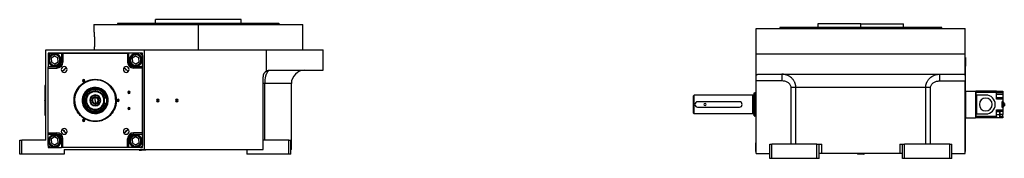
# Model space of a CAD drawing. Units: millimetres. Extents: x 495 to 3965, y 540 to 2610.
# Drawn here: x 2505 to 3965, y 1613 to 1819 of the extents above; entities that cross this region are included whole.
import ezdxf

# ---------------------------------------------------------------- set-up
doc = ezdxf.new("R2010")
doc.units = ezdxf.units.MM

msp = doc.modelspace()

# ---------------------------------------------------------------- linework, layer by layer
at = {"color": 7, "linetype": 'Continuous', "lineweight": 25}
for p, q in [((2615, 1812), (2615, 1802.5)), ((2615, 1812), (2770, 1812)), ((2650.4, 1814), (2650, 1812.5)), ((2650, 1812), (2650, 1812.5)), ((2706.5, 1814), (2706.5, 1819)), ((2833.5, 1819), (2706.5, 1819)), ((2770, 1774), (2770, 1812)), ((2770, 1812), (2925, 1812)), ((2833.5, 1814), (2833.5, 1819)), ((2889.6, 1814), (2890, 1812.5)), ((2890, 1812), (2890, 1812.5)), ((2925, 1774), (2925, 1812)), ((3689.1, 1813), (3689.1, 1808)), ((3752.6, 1813), (3689.1, 1813)), ((3752.6, 1808), (3752.6, 1813)), ((3752.6, 1813), (3816.1, 1813)), ((3816.1, 1808), (3816.1, 1813)), ((3597.6, 1768), (3597.6, 1806)), ((3597.6, 1806), (3907.6, 1806)), ((3633, 1808), (3632.5, 1806.5)), ((3632.6, 1806.5), (3632.6, 1806)), ((3752.6, 1808), (3752.6, 1806.5)), ((3872.6, 1806.5), (3872.1, 1808)), ((3872.6, 1806), (3872.6, 1806.5)), ((3907.6, 1768), (3907.6, 1806)), ((2544, 1640), (2544, 1774)), ((2544, 1774), (2690, 1774)), ((2687, 1769), (2547, 1769)), ((2547, 1769), (2547, 1766)), ((2550, 1769), (2547, 1766)), ((2550, 1769), (2567, 1769)), ((2567, 1769), (2567, 1756)), ((2567, 1769), (2569, 1769)), ((2569, 1769), (2569, 1756)), ((2569, 1769), (2665, 1769)), ((2665, 1769), (2665, 1756)), ((2665, 1769), (2667, 1769)), ((2667, 1756), (2667, 1769)), ((2684, 1769), (2667, 1769)), ((2687, 1766), (2684, 1769)), ((2687, 1629), (2687, 1769)), ((2690, 1626), (2690, 1774)), ((2690, 1774), (2871, 1774)), ((2871, 1742.7), (2871, 1774)), ((2871, 1774), (2955, 1774)), ((2955, 1744), (2955, 1774)), ((3597.6, 1736.7), (3597.6, 1768)), ((3597.6, 1768), (3907.6, 1768)), ((3907.6, 1736.7), (3907.6, 1768)), ((2547, 1766), (2547, 1749)), ((2550.4, 1754.8), (2549.4, 1754.2)), ((2556.6, 1764.9), (2551.7, 1761.7)), ((2551.7, 1761.7), (2552.1, 1755.9)), ((2552.1, 1755.9), (2557.2, 1753.3)), ((2561.7, 1762.3), (2556.6, 1764.9)), ((2557.2, 1753.3), (2562, 1756.5)), ((2562, 1756.5), (2561.7, 1762.3)), ((2563.4, 1763.4), (2564.4, 1764)), ((2567, 1756), (2569, 1756)), ((2667, 1756), (2665, 1756)), ((2670.6, 1754.8), (2669.6, 1754.2)), ((2676.8, 1764.9), (2672, 1761.7)), ((2672, 1761.7), (2672.3, 1755.9)), ((2672.3, 1755.9), (2677.4, 1753.3)), ((2681.9, 1762.3), (2676.8, 1764.9)), ((2677.4, 1753.3), (2682.3, 1756.5)), ((2682.3, 1756.5), (2681.9, 1762.3)), ((2683.6, 1763.4), (2684.6, 1764)), ((2687, 1766), (2687, 1749)), ((3597.1, 1763), (3597.6, 1763)), ((3597.1, 1763), (3597.1, 1750)), ((3908.1, 1763), (3907.6, 1763)), ((3908.1, 1763), (3908.1, 1750)), ((2560, 1749), (2547, 1749)), ((2547, 1747), (2547, 1749)), ((2547, 1651), (2547, 1747)), ((2547, 1747), (2560, 1747)), ((2560, 1749), (2560, 1747)), ((2568.1, 1741.9), (2570.4, 1744.3)), ((2571.7, 1745.6), (2574.1, 1747.9)), ((2659.9, 1747.9), (2662.3, 1745.6)), ((2663.6, 1744.3), (2665.9, 1741.9)), ((2674, 1749), (2674, 1747)), ((2687, 1749), (2674, 1749)), ((2687, 1747), (2674, 1747)), ((2687, 1749), (2687, 1747)), ((2687, 1747), (2687, 1651)), ((2876, 1744), (2955, 1744)), ((3597.1, 1750), (3597.1, 1741)), ((3597.1, 1741), (3597.1, 1645)), ((3597.1, 1741), (3597.6, 1741)), ((3600.9, 1738), (3904.2, 1738)), ((3908.1, 1741), (3907.6, 1741)), ((3908.1, 1741), (3908.1, 1750)), ((3908.1, 1713), (3908.1, 1741)), ((2600, 1728.4), (2598.3, 1728.4)), ((2600, 1728.4), (2601.6, 1728.4)), ((2617, 1730.4), (2617, 1730)), ((2866, 1626), (2866, 1734)), ((2868.8, 1640), (2868.8, 1724)), ((2908, 1626), (2908, 1724)), ((3597.6, 1728), (3597.6, 1736.7)), ((3635.4, 1728), (3597.6, 1728)), ((3597.6, 1620), (3597.6, 1728)), ((3869.7, 1728), (3907.6, 1728)), ((3907.6, 1736.7), (3907.6, 1728)), ((3907.6, 1620), (3907.6, 1728)), ((2543, 1722), (2543, 1719)), ((2543, 1722), (2544, 1722)), ((2543, 1719), (2543, 1721)), ((2543, 1721), (2543, 1721)), ((2543, 1719), (2544, 1719)), ((2543, 1679), (2543, 1719)), ((2543, 1719), (2543, 1719)), ((2543, 1719), (2543, 1679)), ((2617, 1716.1), (2617, 1716.5)), ((2617, 1712), (2617, 1713)), ((2667, 1711), (2665.3, 1711)), ((2667, 1711), (2668.6, 1711)), ((3594.6, 1710.1), (3595.6, 1710.5)), ((3597.1, 1710.5), (3595.6, 1710.5)), ((3649.3, 1634), (3649.3, 1718)), ((3848.9, 1718), (3656.2, 1718)), ((3656.2, 1634), (3656.2, 1718)), ((3848.9, 1634), (3848.9, 1718)), ((3855.8, 1634), (3855.8, 1718)), ((3907.6, 1713), (3907.9, 1713)), ((3907.9, 1713), (3907.9, 1673)), ((3907.9, 1713), (3922.9, 1713)), ((3922.9, 1713), (3922.9, 1673)), ((3923, 1710.5), (3922.9, 1710.5)), ((3923, 1711), (3923, 1713)), ((3954, 1713), (3923, 1713)), ((3923, 1711), (3923, 1703)), ((3954, 1711), (3923, 1711)), ((3954, 1713), (3954, 1711)), ((3954, 1713), (3963.5, 1713)), ((3954, 1701), (3954, 1711)), ((3954, 1711), (3963.5, 1711)), ((3963.5, 1713), (3963.5, 1711)), ((3963.5, 1711), (3963.5, 1708)), ((2543, 1700.6), (2542.8, 1700.6)), ((2542.8, 1700.6), (2542.8, 1698.9)), ((2543, 1698.9), (2542.8, 1698.9)), ((2542.8, 1697.4), (2542.8, 1698.9)), ((2542.8, 1697.4), (2543, 1697.4)), ((2586.5, 1700.9), (2586.1, 1700.9)), ((2597.5, 1700.2), (2598, 1700.2)), ((2598, 1700.2), (2598.7, 1700.1)), ((2617, 1706.4), (2617, 1707.1)), ((2617, 1704.2), (2617, 1706.4)), ((2617, 1699), (2617, 1703.2)), ((2617, 1699), (2617, 1694.7)), ((2630.3, 1703), (2634, 1703)), ((2630.3, 1695), (2634, 1695)), ((2634, 1703), (2634, 1695)), ((2636, 1697.8), (2635.3, 1697.9)), ((2636.5, 1697.8), (2636, 1697.8)), ((2647.5, 1697.1), (2647.9, 1697.1)), ((2651, 1699), (2649.3, 1699)), ((2651, 1699), (2652.6, 1699)), ((2710, 1699), (2710, 1701.1)), ((2710, 1699), (2710, 1696.9)), ((2738, 1699), (2738, 1701.1)), ((2738, 1699), (2738, 1696.9)), ((3504.6, 1706), (3505.6, 1707)), ((3592.6, 1707), (3505.6, 1707)), ((3572.6, 1697), (3510.6, 1697)), ((3592.6, 1679), (3592.6, 1707)), ((3922.9, 1705.5), (3923, 1705.5)), ((3924, 1701), (3922.9, 1701)), ((3923, 1703), (3924, 1703)), ((3938, 1707), (3924, 1707)), ((3924, 1707), (3924, 1679)), ((3963.5, 1708), (3954, 1708)), ((3963.5, 1703), (3954, 1703)), ((3963.5, 1701), (3954, 1701)), ((3962.5, 1688.5), (3962.5, 1697.5)), ((3963.5, 1697.5), (3962.5, 1697.5)), ((3963.7, 1696.5), (3962.5, 1696.5)), ((3963.5, 1708), (3963.5, 1703)), ((3963.5, 1703), (3963.5, 1701)), ((3963.5, 1701), (3963.5, 1697.5)), ((3963.5, 1696.5), (3963.5, 1697.5)), ((3965.5, 1694.7), (3965.5, 1693)), ((2617, 1693.7), (2617, 1691.5)), ((2617, 1691.5), (2617, 1690.8)), ((2617, 1686), (2617, 1685)), ((2617, 1681.9), (2617, 1681.5)), ((2667, 1687), (2665.3, 1687)), ((2667, 1687), (2668.6, 1687)), ((3504.6, 1680), (3505.6, 1679)), ((3510.6, 1689), (3572.6, 1689)), ((3922.9, 1685), (3924, 1685)), ((3923, 1680.5), (3922.9, 1680.5)), ((3923, 1683), (3923, 1675)), ((3923, 1683), (3924, 1683)), ((3954, 1685), (3963.5, 1685)), ((3954, 1675), (3954, 1685)), ((3954, 1683), (3963.5, 1683)), ((3958.5, 1682.2), (3954, 1682.2)), ((3959, 1681.7), (3958.5, 1682.3)), ((3962.5, 1693), (3963.7, 1693)), ((3962.5, 1689.5), (3963.7, 1689.5)), ((3963.5, 1688.5), (3962.5, 1688.5)), ((3963.5, 1688.5), (3963.5, 1689.5)), ((3963.5, 1688.5), (3963.5, 1685)), ((3963.5, 1685), (3963.5, 1683)), ((3963.5, 1683), (3963.5, 1678)), ((3965.5, 1693), (3965.5, 1691.2)), ((2543, 1679), (2544, 1679)), ((2543, 1679), (2543, 1676)), ((2543, 1677), (2543, 1679)), ((2543, 1679), (2543, 1679)), ((2543, 1677), (2543, 1677)), ((2543, 1676), (2544, 1676)), ((2600, 1669.6), (2598.3, 1669.6)), ((2600, 1669.6), (2601.6, 1669.6)), ((2617, 1667.6), (2617, 1668)), ((3592.6, 1679), (3505.6, 1679)), ((3594.6, 1675.9), (3595.6, 1675.5)), ((3597.1, 1675.5), (3595.6, 1675.5)), ((3907.6, 1673), (3907.9, 1673)), ((3907.9, 1673), (3922.9, 1673)), ((3908.1, 1645), (3908.1, 1673)), ((3922.9, 1675.5), (3923, 1675.5)), ((3954, 1675), (3923, 1675)), ((3923, 1673), (3923, 1675)), ((3954, 1673), (3923, 1673)), ((3924, 1679), (3938, 1679)), ((3954, 1678), (3958.5, 1678)), ((3954, 1675), (3954, 1673)), ((3954, 1673.7), (3958.5, 1673.7)), ((3963.5, 1673), (3954, 1673)), ((3959, 1678), (3958.5, 1678)), ((3958.5, 1673.7), (3959, 1674.3)), ((3963.5, 1675), (3963.5, 1678)), ((3963.5, 1675), (3963.5, 1673)), ((2547, 1651), (2560, 1651)), ((2547, 1649), (2547, 1651)), ((2560, 1649), (2560, 1651)), ((2570.4, 1653.7), (2568.1, 1656.1)), ((2574.1, 1650.1), (2571.7, 1652.4)), ((2662.3, 1652.4), (2659.9, 1650.1)), ((2665.9, 1656.1), (2663.6, 1653.7)), ((2687, 1651), (2674, 1651)), ((2674, 1649), (2674, 1651)), ((2687, 1651), (2687, 1649)), ((2505, 1619), (2505, 1640)), ((2505, 1640), (2508, 1640)), ((2544, 1640), (2508, 1640)), ((2508, 1619), (2508, 1640)), ((2547, 1649), (2560, 1649)), ((2547, 1632), (2547, 1649)), ((2556.6, 1644.7), (2551.7, 1641.5)), ((2551.7, 1641.5), (2552.1, 1635.7)), ((2552.1, 1635.7), (2557.2, 1633.1)), ((2561.7, 1642), (2556.6, 1644.7)), ((2557.2, 1633.1), (2562, 1636.3)), ((2562, 1636.3), (2561.7, 1642)), ((2563.4, 1643.2), (2564.4, 1643.8)), ((2567, 1642), (2569, 1642)), ((2567, 1642), (2567, 1629)), ((2569, 1629), (2569, 1642)), ((2665, 1629), (2665, 1642)), ((2667, 1642), (2665, 1642)), ((2667, 1629), (2667, 1642)), ((2676.8, 1644.7), (2672, 1641.5)), ((2672, 1641.5), (2672.3, 1635.7)), ((2672.3, 1635.7), (2677.4, 1633.1)), ((2674, 1649), (2687, 1649)), ((2681.9, 1642), (2676.8, 1644.7)), ((2677.4, 1633.1), (2682.3, 1636.3)), ((2682.3, 1636.3), (2681.9, 1642)), ((2683.6, 1643.2), (2684.6, 1643.8)), ((2687, 1649), (2687, 1632)), ((2904, 1640), (2866, 1640)), ((2904, 1640), (2907, 1640)), ((2904, 1619), (2904, 1640)), ((2907, 1619), (2907, 1640)), ((3597.1, 1645), (3597.6, 1645)), ((3597.1, 1645), (3597.1, 1636)), ((3597.1, 1623), (3597.1, 1636)), ((3908.1, 1645), (3907.6, 1645)), ((3908.1, 1636), (3908.1, 1645)), ((3908.1, 1623), (3908.1, 1636)), ((2547, 1632), (2547, 1629)), ((2547, 1632), (2550, 1629)), ((2547, 1629), (2550, 1629)), ((2550.4, 1634.6), (2549.4, 1634)), ((2550, 1629), (2567, 1629)), ((2569, 1629), (2567, 1629)), ((2665, 1629), (2569, 1629)), ((2571, 1626), (2571, 1619)), ((2571, 1626), (2690, 1626)), ((2572, 1625.5), (2571, 1625.5)), ((2572, 1625.2), (2571, 1625.2)), ((2572, 1625.5), (2571.5, 1626)), ((2572, 1625.2), (2572, 1625.5)), ((2667, 1629), (2665, 1629)), ((2684, 1629), (2667, 1629)), ((2670.6, 1634.6), (2669.6, 1634)), ((2682.5, 1626), (2682, 1625.5)), ((2682, 1625.5), (2682, 1625.2)), ((2682, 1625.5), (2685.7, 1625.5)), ((2682, 1625.2), (2685.7, 1625.2)), ((2684, 1629), (2687, 1632)), ((2684, 1629), (2687, 1629)), ((2685.7, 1625.5), (2685.7, 1625.2)), ((2692, 1625.5), (2685.7, 1625.5)), ((2692, 1625.2), (2685.7, 1625.2)), ((2690, 1626), (2866, 1626)), ((2692, 1625.5), (2691.5, 1626)), ((2692, 1625.2), (2692, 1625.5)), ((2842, 1626), (2842, 1619)), ((2908, 1626), (2907, 1626)), ((3597.1, 1623), (3597.6, 1623)), ((3617.6, 1613), (3617.6, 1634)), ((3617.6, 1634), (3620.6, 1634)), ((3620.6, 1613), (3620.6, 1634)), ((3687.6, 1634), (3620.6, 1634)), ((3687.6, 1613), (3687.6, 1634)), ((3687.6, 1634), (3690.6, 1634)), ((3690.6, 1613), (3690.6, 1634)), ((3690.6, 1634), (3694.8, 1634)), ((3694.8, 1620), (3694.8, 1634)), ((3810.3, 1634), (3810.3, 1620)), ((3810.3, 1634), (3814.6, 1634)), ((3814.6, 1613), (3814.6, 1634)), ((3814.6, 1634), (3817.6, 1634)), ((3817.6, 1613), (3817.6, 1634)), ((3884.6, 1634), (3817.6, 1634)), ((3884.6, 1613), (3884.6, 1634)), ((3884.6, 1634), (3887.6, 1634)), ((3887.6, 1613), (3887.6, 1634)), ((3908.1, 1623), (3907.6, 1623)), ((2508, 1619), (2505, 1619)), ((2571, 1619), (2508, 1619)), ((2904, 1619), (2842, 1619)), ((2907, 1619), (2904, 1619)), ((3597.6, 1620), (3617.6, 1620)), ((3620.6, 1613), (3617.6, 1613)), ((3687.6, 1613), (3620.6, 1613)), ((3690.6, 1613), (3687.6, 1613)), ((3694.8, 1620), (3690.6, 1620)), ((3810.3, 1620), (3694.8, 1620)), ((3748.1, 1620), (3747.6, 1619.5)), ((3747.6, 1619.5), (3747.6, 1619.2)), ((3757.3, 1619.5), (3747.6, 1619.5)), ((3757.3, 1619.2), (3747.6, 1619.2)), ((3757.6, 1619.5), (3757.1, 1620)), ((3757.3, 1619.5), (3757.3, 1619.2)), ((3757.3, 1619.5), (3757.6, 1619.5)), ((3757.3, 1619.2), (3757.6, 1619.2)), ((3757.6, 1619.2), (3757.6, 1619.5)), ((3814.6, 1620), (3810.3, 1620)), ((3817.6, 1613), (3814.6, 1613)), ((3884.6, 1613), (3817.6, 1613)), ((3887.6, 1613), (3884.6, 1613)), ((3887.6, 1620), (3907.6, 1620))]:
    msp.add_line(p, q, dxfattribs=at)
at = {"color": 8, "linetype": 'Continuous', "lineweight": 25}
for p, q in [((3752.6, 1806), (3752.6, 1806.5)), ((3597.1, 1750), (3597.6, 1750)), ((3908.1, 1750), (3907.6, 1750)), ((2908, 1724), (2868.8, 1724)), ((3922.9, 1708), (3923, 1708)), ((3963.7, 1696.5), (3963.7, 1693)), ((3963.7, 1693), (3963.7, 1689.5)), ((3922.9, 1678), (3923, 1678)), ((3963.5, 1678), (3959, 1678)), ((3963.5, 1675), (3959, 1675)), ((3597.1, 1636), (3597.6, 1636)), ((3908.1, 1636), (3907.6, 1636)), ((2685.9, 1626), (2685.7, 1625.5)), ((3756.9, 1620), (3757.3, 1619.5))]:
    msp.add_line(p, q, dxfattribs=at)
at = {"color": 7, "linetype": 'Continuous', "lineweight": 25, "flags": 128}
for points in [[(2617, 1715), (2617, 1714.6), (2617, 1714.2), (2617, 1713.9), (2617, 1713.6), (2617, 1713.3), (2617, 1713.1), (2617, 1713), (2617, 1713)], [(2617, 1683), (2617, 1683.4), (2617, 1683.8), (2617, 1684.1), (2617, 1684.4), (2617, 1684.7), (2617, 1684.8), (2617, 1685), (2617, 1685)], [(3965.5, 1693), (3965.4, 1693), (3965.3, 1693), (3965.2, 1693), (3964.9, 1693), (3964.7, 1693), (3964.4, 1693), (3964, 1693), (3963.7, 1693)]]:
    msp.add_lwpolyline(points, dxfattribs=at)
at = {"color": 7, "linetype": 'Continuous', "lineweight": 25}
for centre, radius, start, end in [((2556.9, 1759.1), 9.5, 0, 180), ((2556.9, 1759.1), 9, 33.1576, 213.1576), ((2677.1, 1759.1), 9.5, 90, 270), ((2677.1, 1759.1), 9, 33.1576, 213.1576), ((2677.1, 1759.1), 9.5, 270, 90), ((2556.9, 1759.1), 9.5, 180, 0), ((2556.9, 1759.1), 7.8, 33.1576, 213.1576), ((2556.9, 1759.1), 9, 213.1576, 33.1576), ((2556.9, 1759.1), 7.8, 213.1576, 33.1576), ((2560, 1756), 9, 270, 0), ((2674, 1756), 9, 180, 270), ((2677.1, 1759.1), 7.8, 33.1576, 213.1576), ((2677.1, 1759.1), 9, 213.1576, 33.1576), ((2677.1, 1759.1), 7.8, 213.1576, 33.1576), ((2571, 1745), 4.25, 0, 180), ((2571, 1745), 4.25, 180, 0), ((2617, 1699), 65.2, 131.2718, 138.7425), ((2571, 1745), 0.921, 225.4058, 44.5943), ((2663, 1745), 4.25, 0, 180), ((2663, 1745), 4.25, 180, 0), ((2617, 1699), 65.3, 41.2669, 48.744), ((2663, 1745), 0.921, 135.4058, 314.5943), ((2876, 1734), 10, 120.0328, 180), ((2928, 1724), 20, 90, 180), ((2617, 1699), 30.6, 356.4795, 176.4795), ((2600, 1728.4), 1.65, 0, 180), ((2600, 1728.4), 1.65, 180, 0), ((2617, 1699), 19.5, 356.4795, 176.4795), ((2617, 1699), 19.1, 356.4795, 176.4795), ((2617, 1699), 18.3, 356.4795, 176.4795), ((2667, 1711), 1.65, 0, 180), ((2667, 1711), 1.65, 180, 0), ((3592.6, 1709), 2, 270, 360), ((2543.8, 1699), 1.9, 122.6369, 180), ((2543.8, 1699), 1.9, 180, 237.3631), ((2542.6, 1704.6), 5.62, 262.54, 271.4853), ((2617, 1699), 30.6, 176.4795, 356.4795), ((2617, 1699), 19.5, 176.4795, 356.4795), ((2617, 1699), 19.1, 176.4795, 356.4795), ((2617, 1699), 18.3, 176.4795, 356.4795), ((2617, 1699), 8.15, 90, 270), ((2617, 1699), 7.45, 90, 270), ((2617, 1699), 5.25, 90, 270), ((2617, 1699), 4.25, 90, 270), ((2617, 1699), 8.15, 270, 90), ((2617, 1699), 7.45, 270, 90), ((2617, 1699), 5.25, 270, 90), ((2617, 1699), 4.25, 270, 90), ((2651, 1699), 1.65, 0, 180), ((2651, 1699), 1.65, 180, 0), ((2710, 1699), 2.1, 90, 270), ((2710, 1699), 2.1, 270, 90), ((2738, 1699), 2.1, 90, 270), ((2738, 1699), 2.1, 270, 90), ((3510.6, 1693), 4, 90, 270), ((3521.6, 1693), 1.6, 0, 180), ((3572.6, 1693), 4, 270, 90), ((3938, 1693), 9.5, 90, 270), ((3938, 1693), 14, 270, 90), ((3938, 1693), 9.5, 270, 90), ((3963.7, 1694.7), 1.75, 360, 90), ((2667, 1687), 1.65, 0, 180), ((2667, 1687), 1.65, 180, 0), ((3521.6, 1693), 1.6, 180, 0), ((3963.7, 1691.2), 1.75, 270, 0), ((2600, 1669.6), 1.65, 0, 180), ((2600, 1669.6), 1.65, 180, 0), ((3592.6, 1677), 2, 0, 90), ((2560, 1642), 9, 0, 90), ((2571, 1653), 4.25, 0, 180), ((2571, 1653), 4.25, 180, 0), ((2617, 1699), 65.3, 221.2666, 228.7439), ((2571, 1653), 0.921, 315.4058, 134.5943), ((2663, 1653), 4.25, 0, 180), ((2663, 1653), 4.25, 180, 0), ((2617, 1699), 65.3, 311.2617, 318.7324), ((2663, 1653), 0.921, 45.4058, 224.5943), ((2674, 1642), 9, 90, 180), ((2556.9, 1638.9), 9.5, 90, 270), ((2556.9, 1638.9), 9, 33.1576, 213.1576), ((2556.9, 1638.9), 7.8, 33.1576, 213.1576), ((2556.9, 1638.9), 9, 213.1576, 33.1576), ((2556.9, 1638.9), 7.8, 213.1576, 33.1576), ((2556.9, 1638.9), 9.5, 270, 90), ((2677.1, 1638.9), 9.5, 0, 180), ((2677.1, 1638.9), 9.5, 180, 0), ((2677.1, 1638.9), 9, 33.1576, 213.1576), ((2677.1, 1638.9), 7.8, 33.1576, 213.1576), ((2677.1, 1638.9), 9, 213.1576, 33.1576), ((2677.1, 1638.9), 7.8, 213.1576, 33.1576)]:
    msp.add_arc(centre, radius, start, end, dxfattribs=at)
for centre, major_axis, ratio, start_param, end_param in [((2560, 1756), (-4.97, 4.93), 0.999953, 2.351907, 3.922637), ((2674, 1756), (-4.93, -4.97), 0.999953, 5.4935, 7.06423), ((2617, 1699), (-15.9, 2.1), 0.999994, 4.84462, 7.9862), ((2560, 1642), (-4.93, -4.97), 0.999953, 2.351907, 3.922637), ((2674, 1642), (-4.97, 4.93), 0.999953, 5.4935, 7.06423)]:
    msp.add_ellipse(centre, major_axis=major_axis, ratio=ratio, start_param=start_param, end_param=end_param, dxfattribs=at)
at = {"color": 8, "linetype": 'Continuous', "lineweight": 25}
for start_param, end_param in [(3.526499, 4.844607), (1.703028, 3.021139)]:
    msp.add_ellipse((2617, 1699), major_axis=(-15.9, 2.1), ratio=0.999994, start_param=start_param, end_param=end_param, dxfattribs=at)
at = {"color": 7, "linetype": 'Continuous', "lineweight": 25}
for points in [[(2650, 1812.5), (2650.1, 1812.5), (2650.3, 1812.5), (2652.1, 1812.5), (2655, 1812.5), (2659, 1812.5), (2664, 1812.5), (2670.1, 1812.5), (2677.1, 1812.5), (2685, 1812.5), (2693.8, 1812.5), (2703.2, 1812.5), (2713.3, 1812.5), (2724, 1812.5), (2735.1, 1812.5), (2746.6, 1812.5), (2758.2, 1812.5), (2770, 1812.5), (2781.8, 1812.5), (2793.4, 1812.5), (2804.9, 1812.5), (2816, 1812.5), (2826.7, 1812.5), (2836.8, 1812.5), (2846.2, 1812.5), (2855, 1812.5), (2862.9, 1812.5), (2869.9, 1812.5), (2876, 1812.5), (2881, 1812.5), (2885, 1812.5), (2887.9, 1812.5), (2889.7, 1812.5), (2889.9, 1812.5), (2890, 1812.5)], [(2650.4, 1814), (2650.5, 1814), (2650.7, 1814), (2652.5, 1814), (2655.4, 1814), (2659.3, 1814), (2664.4, 1814), (2670.4, 1814), (2677.4, 1814), (2685.3, 1814), (2694, 1814), (2703.4, 1814), (2713.5, 1814), (2724.2, 1814), (2735.2, 1814), (2746.6, 1814), (2758.3, 1814), (2770, 1814), (2781.7, 1814), (2793.4, 1814), (2804.8, 1814), (2815.8, 1814), (2826.5, 1814), (2836.6, 1814), (2846, 1814), (2854.7, 1814), (2862.6, 1814), (2869.6, 1814), (2875.6, 1814), (2880.7, 1814), (2884.6, 1814), (2887.5, 1814), (2889.3, 1814), (2889.5, 1814), (2889.6, 1814)], [(3632.6, 1806.5), (3632.7, 1806.5), (3632.9, 1806.5), (3634.7, 1806.5), (3637.5, 1806.5), (3641.5, 1806.5), (3646.6, 1806.5), (3652.6, 1806.5), (3659.6, 1806.5), (3667.6, 1806.5), (3676.3, 1806.5), (3685.8, 1806.5), (3695.9, 1806.5), (3706.6, 1806.5), (3717.7, 1806.5), (3729.1, 1806.5), (3740.8, 1806.5), (3748.6, 1806.5), (3752.6, 1806.5)], [(3752.6, 1808), (3756.5, 1808), (3764.3, 1808), (3775.9, 1808), (3787.3, 1808), (3798.4, 1808), (3809, 1808), (3819.1, 1808), (3828.5, 1808), (3837.3, 1808), (3845.2, 1808), (3852.2, 1808), (3858.2, 1808), (3863.2, 1808), (3867.2, 1808), (3870, 1808), (3871.8, 1808), (3872, 1808), (3872.2, 1808)], [(3752.6, 1806.5), (3756.5, 1806.5), (3764.3, 1806.5), (3776, 1806.5), (3787.4, 1806.5), (3798.5, 1806.5), (3809.2, 1806.5), (3819.3, 1806.5), (3828.8, 1806.5), (3837.5, 1806.5), (3845.5, 1806.5), (3852.5, 1806.5), (3858.6, 1806.5), (3863.6, 1806.5), (3867.6, 1806.5), (3870.4, 1806.5), (3872.2, 1806.5), (3872.4, 1806.5), (3872.6, 1806.5)], [(2617, 1667.6), (2614.9, 1667.7), (2610.8, 1668), (2604.9, 1669.8), (2599.5, 1672.7), (2594.7, 1676.7), (2590.8, 1681.5), (2587.8, 1686.9), (2586, 1692.8), (2585.4, 1699), (2586, 1705.2), (2587.8, 1711.1), (2590.8, 1716.5), (2594.7, 1721.3), (2599.5, 1725.2), (2604.9, 1728.1), (2610.8, 1730), (2614.9, 1730.2), (2617, 1730.4)], [(2617, 1668), (2615, 1668.1), (2610.9, 1668.3), (2605.1, 1670.2), (2599.7, 1673), (2594.9, 1676.9), (2591.1, 1681.7), (2588.2, 1687.1), (2586.4, 1692.9), (2585.8, 1699), (2586.4, 1705.1), (2588.2, 1710.9), (2591.1, 1716.3), (2594.9, 1721.1), (2599.7, 1724.9), (2605.1, 1727.8), (2610.9, 1729.6), (2615, 1729.9), (2617, 1730)], [(2617, 1730.4), (2619.1, 1730.2), (2623.2, 1730), (2629.1, 1728.1), (2634.5, 1725.2), (2639.3, 1721.3), (2643.2, 1716.5), (2646.2, 1711.1), (2648, 1705.2), (2648.6, 1699), (2648, 1692.8), (2646.2, 1686.9), (2643.2, 1681.5), (2639.3, 1676.7), (2634.5, 1672.7), (2629.1, 1669.8), (2623.2, 1668), (2619.1, 1667.7), (2617, 1667.6)], [(2617, 1730), (2619, 1729.9), (2623.1, 1729.6), (2628.9, 1727.8), (2634.3, 1724.9), (2639.1, 1721.1), (2642.9, 1716.3), (2645.8, 1710.9), (2647.6, 1705.1), (2648.2, 1699), (2647.6, 1692.9), (2645.8, 1687.1), (2642.9, 1681.7), (2639.1, 1676.9), (2634.3, 1673), (2628.9, 1670.2), (2623.1, 1668.3), (2619, 1668.1), (2617, 1668)], [(2617, 1716.5), (2615.9, 1716.4), (2613.6, 1716.3), (2610.3, 1715.3), (2607.2, 1713.6), (2604.5, 1711.4), (2602.4, 1708.8), (2600.7, 1705.7), (2599.7, 1702.4), (2599.4, 1699), (2599.7, 1695.6), (2600.7, 1692.3), (2602.4, 1689.2), (2604.5, 1686.5), (2607.2, 1684.3), (2610.3, 1682.7), (2613.6, 1681.7), (2615.9, 1681.6), (2617, 1681.5)], [(2617, 1716.1), (2615.9, 1716.1), (2613.6, 1715.9), (2610.4, 1714.9), (2607.4, 1713.3), (2604.8, 1711.2), (2602.7, 1708.6), (2601.1, 1705.6), (2600.1, 1702.4), (2599.8, 1699), (2600.1, 1695.6), (2601.1, 1692.4), (2602.7, 1689.4), (2604.8, 1686.8), (2607.4, 1684.7), (2610.4, 1683.1), (2613.6, 1682.1), (2615.9, 1681.9), (2617, 1681.9)], [(2617, 1713), (2616.1, 1712.9), (2614.3, 1712.8), (2611.6, 1712), (2609.2, 1710.7), (2607, 1709), (2605.3, 1706.8), (2604, 1704.4), (2603.2, 1701.7), (2602.9, 1699), (2603.2, 1696.2), (2604, 1693.6), (2605.3, 1691.2), (2607, 1689), (2609.2, 1687.3), (2611.6, 1686), (2614.3, 1685.2), (2616.1, 1685), (2617, 1685)], [(2617, 1712), (2616.1, 1711.9), (2614.4, 1711.8), (2612, 1711.1), (2609.7, 1709.9), (2607.7, 1708.2), (2606.1, 1706.3), (2604.9, 1704), (2604.2, 1701.5), (2603.9, 1699), (2604.2, 1696.4), (2604.9, 1694), (2606.1, 1691.7), (2607.7, 1689.7), (2609.7, 1688.1), (2612, 1686.9), (2614.4, 1686.1), (2616.1, 1686), (2617, 1686)], [(2617, 1681.5), (2618.1, 1681.6), (2620.4, 1681.7), (2623.7, 1682.7), (2626.8, 1684.3), (2629.5, 1686.5), (2631.6, 1689.2), (2633.3, 1692.3), (2634.3, 1695.6), (2634.6, 1699), (2634.3, 1702.4), (2633.3, 1705.7), (2631.6, 1708.8), (2629.5, 1711.4), (2626.8, 1713.6), (2623.7, 1715.3), (2620.4, 1716.3), (2618.1, 1716.4), (2617, 1716.5)], [(2617, 1685), (2617.9, 1685), (2619.7, 1685.2), (2622.4, 1686), (2624.8, 1687.3), (2627, 1689), (2628.7, 1691.2), (2630, 1693.6), (2630.8, 1696.2), (2631.1, 1699), (2630.8, 1701.7), (2630, 1704.4), (2628.7, 1706.8), (2627, 1709), (2624.8, 1710.7), (2622.4, 1712), (2619.7, 1712.8), (2617.9, 1712.9), (2617, 1713)], [(2617, 1686), (2617.9, 1686), (2619.6, 1686.1), (2622, 1686.9), (2624.3, 1688.1), (2626.3, 1689.7), (2627.9, 1691.7), (2629.1, 1694), (2629.8, 1696.4), (2630.1, 1699), (2629.8, 1701.5), (2629.1, 1704), (2627.9, 1706.3), (2626.3, 1708.2), (2624.3, 1709.9), (2622, 1711.1), (2619.6, 1711.8), (2617.9, 1711.9), (2617, 1712)], [(3594.6, 1675.9), (3594.6, 1675.9), (3594.6, 1676.1), (3594.6, 1677.1), (3594.6, 1678.7), (3594.6, 1680.8), (3594.6, 1683.4), (3594.6, 1686.4), (3594.6, 1689.6), (3594.6, 1693), (3594.6, 1696.4), (3594.6, 1699.6), (3594.6, 1702.6), (3594.6, 1705.2), (3594.6, 1707.3), (3594.6, 1708.9), (3594.6, 1709.9), (3594.6, 1710.1), (3594.6, 1710.1)], [(3595.6, 1675.5), (3595.6, 1675.6), (3595.6, 1675.7), (3595.6, 1676.7), (3595.6, 1678.4), (3595.6, 1680.5), (3595.6, 1683.2), (3595.6, 1686.3), (3595.6, 1689.6), (3595.6, 1693), (3595.6, 1696.4), (3595.6, 1699.7), (3595.6, 1702.8), (3595.6, 1705.5), (3595.6, 1707.6), (3595.6, 1709.3), (3595.6, 1710.3), (3595.6, 1710.4), (3595.6, 1710.5)], [(3504.6, 1680), (3504.6, 1680), (3504.6, 1680.1), (3504.6, 1680.9), (3504.6, 1682.1), (3504.6, 1683.7), (3504.6, 1685.7), (3504.6, 1688), (3504.6, 1690.4), (3504.6, 1693), (3504.6, 1695.6), (3504.6, 1698), (3504.6, 1700.3), (3504.6, 1702.2), (3504.6, 1703.9), (3504.6, 1705.1), (3504.6, 1705.9), (3504.6, 1705.9), (3504.6, 1706)], [(3505.6, 1679), (3505.6, 1679.1), (3505.6, 1679.2), (3505.6, 1680), (3505.6, 1681.3), (3505.6, 1683), (3505.6, 1685.2), (3505.6, 1687.6), (3505.6, 1690.2), (3505.6, 1693), (3505.6, 1695.7), (3505.6, 1698.4), (3505.6, 1700.8), (3505.6, 1703), (3505.6, 1704.7), (3505.6, 1706), (3505.6, 1706.8), (3505.6, 1706.9), (3505.6, 1707)], [(3958.5, 1682.2), (3958.5, 1682.2), (3958.5, 1682.1), (3958.5, 1681.1), (3958.5, 1679.7), (3958.5, 1678.6), (3958.5, 1678)], [(3958.5, 1678), (3958.5, 1677.4), (3958.5, 1676.3), (3958.5, 1674.9), (3958.5, 1673.9), (3958.5, 1673.8), (3958.5, 1673.7)]]:
    msp.add_open_spline(points, degree=3, dxfattribs=at)
for points, knots in [([(2615, 1802.5), (2615, 1802.5), (2615, 1802.6), (2615, 1802.3), (2615.1, 1801.8), (2615.2, 1800.9), (2615.3, 1799.7), (2615.4, 1798.2), (2615.5, 1796.4), (2615.7, 1794.3), (2615.8, 1792.1), (2615.8, 1789.7), (2615.9, 1787.3), (2615.9, 1784.8), (2615.8, 1782.4), (2615.8, 1780.1), (2615.7, 1777.8), (2615.5, 1775.8), (2615.5, 1774.6), (2615.4, 1774)], [0, 0, 0, 0, 0.0001747, 0.0625138, 0.1249115, 0.1874079, 0.2500085, 0.3126815, 0.3753741, 0.4380183, 0.5005739, 0.5630231, 0.6253814, 0.6876822, 0.7499683, 0.8123247, 0.8748086, 0.9373703, 1, 1, 1, 1]), ([(3633, 1808), (3633, 1808), (3632.8, 1808), (3633.4, 1808), (3635, 1808), (3637.9, 1808), (3641.9, 1808), (3646.9, 1808), (3653, 1808), (3660, 1808), (3667.8, 1808), (3676.6, 1808), (3686, 1808), (3696.1, 1808), (3706.7, 1808), (3717.8, 1808), (3729.2, 1808), (3740.8, 1808), (3748.6, 1808), (3752.6, 1808)], [0, 0, 0, 0, 0, 0.0625, 0.125, 0.1875, 0.25, 0.3125, 0.375, 0.4375, 0.5, 0.5625, 0.625, 0.6875, 0.75, 0.8125, 0.875, 0.9375, 1, 1, 1, 1]), ([(2568.3, 1741.8), (2569.2, 1742.9), (2570.9, 1745), (2573.1, 1746.8), (2574.2, 1747.7)], [0, 0, 0, 0, 0.501081, 1, 1, 1, 1]), ([(2659.8, 1747.7), (2660.9, 1746.9), (2663, 1745.1), (2664.8, 1742.9), (2665.7, 1741.8)], [0, 0, 0, 0, 0.503246, 1, 1, 1, 1]), ([(2871, 1742.7), (2871.1, 1742.7), (2871.3, 1742.8), (2871.6, 1743), (2871.9, 1743.1), (2872.2, 1743.2), (2872.5, 1743.4), (2872.8, 1743.5), (2873.1, 1743.6), (2873.4, 1743.7), (2873.8, 1743.7), (2874.1, 1743.8), (2874.4, 1743.9), (2874.7, 1743.9), (2875, 1744), (2875.4, 1744), (2875.7, 1744), (2875.9, 1744), (2876, 1744)], [0, 0, 0, 0, 0.063378, 0.126409, 0.18914, 0.251619, 0.313898, 0.376024, 0.438048, 0.500022, 0.561995, 0.624017, 0.68614, 0.748413, 0.810887, 0.87361, 0.936632, 1, 1, 1, 1]), ([(3597.6, 1736.7), (3597.6, 1736.7), (3597.7, 1736.8), (3597.9, 1737), (3598.1, 1737.1), (3598.4, 1737.3), (3598.6, 1737.4), (3598.8, 1737.5), (3599, 1737.6), (3599.2, 1737.7), (3599.4, 1737.8), (3599.6, 1737.8), (3599.8, 1737.9), (3600, 1737.9), (3600.3, 1738), (3600.5, 1738), (3600.7, 1738), (3600.9, 1738), (3600.9, 1738)], [0, 0, 0, 0, 0.063378, 0.126409, 0.18914, 0.251619, 0.313898, 0.376024, 0.438048, 0.500022, 0.561995, 0.624017, 0.68614, 0.748413, 0.810887, 0.87361, 0.936632, 1, 1, 1, 1]), ([(3656.2, 1718), (3656.2, 1718.1), (3656.2, 1718.4), (3656.2, 1718.9), (3656.2, 1719.4), (3656.2, 1719.8), (3656.1, 1720.3), (3656.1, 1720.7), (3656, 1721.2), (3655.9, 1721.7), (3655.8, 1722.2), (3655.7, 1722.6), (3655.6, 1723.1), (3655.4, 1723.6), (3655.3, 1724.1), (3655.1, 1724.6), (3654.9, 1725), (3654.7, 1725.5), (3654.4, 1726.4), (3653.7, 1727.6), (3652.7, 1729.2), (3651.4, 1730.9), (3649.6, 1732.7), (3646.9, 1734.8), (3644.1, 1736.3), (3641.7, 1737.1), (3640.4, 1737.4), (3639.2, 1737.7), (3638.1, 1737.8), (3637.1, 1737.9), (3636.2, 1738), (3635.6, 1738), (3635.4, 1738)], [0, 0, 0, 0, 0.013521, 0.02721, 0.041063, 0.055077, 0.069247, 0.083568, 0.098032, 0.11263, 0.127361, 0.142229, 0.157237, 0.172385, 0.187674, 0.203101, 0.21866, 0.234346, 0.250148, 0.303252, 0.362761, 0.428462, 0.5002, 0.603465, 0.750022, 0.797218, 0.840544, 0.880045, 0.915741, 0.947633, 0.975721, 1, 1, 1, 1]), ([(3635.4, 1738), (3635.4, 1738), (3635.4, 1737.7), (3635.4, 1737), (3635.4, 1736.7), (3635.4, 1735.9), (3635.4, 1735.1), (3635.4, 1734.1), (3635.4, 1733), (3635.4, 1732.4), (3635.4, 1730.6), (3635.4, 1729.3), (3635.4, 1728)], [0, 0, 0, 0, 0.25, 0.25, 0.375, 0.375, 0.5, 0.625, 0.625, 0.75, 0.75, 1, 1, 1, 1]), ([(3848.9, 1718), (3848.9, 1718.1), (3848.9, 1718.4), (3848.9, 1718.8), (3848.9, 1719.3), (3848.9, 1719.7), (3849, 1720.1), (3849, 1720.6), (3849.1, 1721), (3849.2, 1721.4), (3849.2, 1721.8), (3849.3, 1722.3), (3849.4, 1722.7), (3849.5, 1723.1), (3849.7, 1723.5), (3849.8, 1723.9), (3849.9, 1724.3), (3850.1, 1724.8), (3850.2, 1725.2), (3850.4, 1725.6), (3850.8, 1726.4), (3851.4, 1727.7), (3852.5, 1729.4), (3853.8, 1731), (3855.6, 1732.9), (3858.3, 1734.9), (3861.2, 1736.3), (3863.8, 1737.2), (3865.5, 1737.6), (3867, 1737.8), (3868.1, 1737.9), (3869, 1738), (3869.5, 1738), (3869.7, 1738)], [0, 0, 0, 0, 0.012883, 0.025789, 0.038722, 0.05168, 0.064667, 0.077683, 0.09073, 0.103808, 0.11692, 0.130066, 0.143248, 0.156466, 0.169723, 0.18302, 0.196357, 0.209737, 0.22316, 0.236627, 0.250141, 0.308381, 0.369407, 0.433313, 0.500192, 0.613544, 0.750034, 0.803703, 0.8748, 0.915195, 0.94954, 0.977814, 1, 1, 1, 1]), ([(3869.7, 1728), (3869.7, 1729.3), (3869.7, 1730.6), (3869.7, 1732.4), (3869.7, 1733), (3869.7, 1734.1), (3869.7, 1735.1), (3869.7, 1735.9), (3869.7, 1736.7), (3869.7, 1737), (3869.7, 1737.7), (3869.7, 1738), (3869.7, 1738)], [0, 0, 0, 0, 0.25, 0.25, 0.375, 0.375, 0.5, 0.625, 0.625, 0.75, 0.75, 1, 1, 1, 1]), ([(3904.2, 1738), (3904.2, 1738), (3904.4, 1738), (3904.6, 1738), (3904.8, 1738), (3905.1, 1737.9), (3905.3, 1737.9), (3905.5, 1737.8), (3905.7, 1737.8), (3905.9, 1737.7), (3906.1, 1737.6), (3906.3, 1737.5), (3906.6, 1737.4), (3906.8, 1737.3), (3907, 1737.1), (3907.2, 1737), (3907.4, 1736.8), (3907.5, 1736.7), (3907.6, 1736.7)], [0, 0, 0, 0, 0.063368, 0.12639, 0.189113, 0.251587, 0.31386, 0.375983, 0.438005, 0.499978, 0.561952, 0.623976, 0.686102, 0.748381, 0.81086, 0.873591, 0.936622, 1, 1, 1, 1]), ([(2868.8, 1724), (2867.9, 1724), (2867.2, 1724), (2866.3, 1724), (2866, 1724), (2866, 1724)], [0, 0, 0, 0, 0.5, 0.5, 1, 1, 1, 1]), ([(3649.3, 1718), (3649.3, 1718.8), (3649.1, 1719.6), (3648.6, 1721.1), (3648.3, 1721.8), (3647.4, 1723), (3646.8, 1723.6), (3645.7, 1724.7), (3645, 1725.2), (3643, 1726.4), (3641.6, 1727), (3639.3, 1727.6), (3638.5, 1727.7), (3637, 1727.9), (3636.2, 1728), (3635.4, 1728)], [0, 0, 0, 0, 0.125, 0.125, 0.25, 0.25, 0.375, 0.375, 0.5, 0.5, 0.75, 0.75, 0.875, 0.875, 1, 1, 1, 1]), ([(3855.8, 1718), (3855.9, 1718.8), (3856, 1719.6), (3856.5, 1721.1), (3856.9, 1721.8), (3857.8, 1723), (3858.3, 1723.6), (3859.4, 1724.7), (3860.1, 1725.2), (3862.1, 1726.4), (3863.5, 1727), (3865.8, 1727.6), (3866.6, 1727.7), (3868.1, 1727.9), (3868.9, 1728), (3869.7, 1728)], [0, 0, 0, 0, 0.125, 0.125, 0.25, 0.25, 0.375, 0.375, 0.5, 0.5, 0.75, 0.75, 0.875, 0.875, 1, 1, 1, 1]), ([(2633.6, 1703), (2633.4, 1703.9), (2632.9, 1705.8), (2631.3, 1708.6), (2629.2, 1711.2), (2626.6, 1713.3), (2623.6, 1714.9), (2620.4, 1715.9), (2618.1, 1716.1), (2617, 1716.1)], [0, 0, 0, 0, 0.117078, 0.264231, 0.411385, 0.558539, 0.705693, 0.852846, 1, 1, 1, 1]), ([(3656.2, 1718), (3655.3, 1718), (3654.2, 1718), (3651.8, 1718), (3650.6, 1718), (3649.3, 1718)], [0, 0, 0, 0, 0.5, 0.5, 1, 1, 1, 1]), ([(3855.8, 1718), (3854.6, 1718), (3853.3, 1718), (3850.9, 1718), (3849.8, 1718), (3848.9, 1718)], [0, 0, 0, 0, 0.5, 0.5, 1, 1, 1, 1]), ([(2617, 1681.9), (2618.1, 1681.9), (2620.4, 1682.1), (2623.6, 1683.1), (2626.6, 1684.7), (2629.2, 1686.8), (2631.3, 1689.4), (2632.9, 1692.2), (2633.4, 1694.1), (2633.6, 1695)], [0, 0, 0, 0, 0.147154, 0.294307, 0.441461, 0.588615, 0.735769, 0.882922, 1, 1, 1, 1]), ([(3959, 1681.7), (3959, 1681.7), (3959, 1681.8), (3959, 1681.5), (3959, 1680.7), (3959, 1679.5), (3959, 1678.5), (3959, 1678)], [0, 0, 0, 0, 0.000042, 0.250031, 0.500021, 0.75001, 1, 1, 1, 1]), ([(3959, 1678), (3959, 1677.5), (3959, 1676.5), (3959, 1675.3), (3959, 1674.4), (3959, 1674.3), (3959, 1674.2)], [0, 0, 0, 0, 0.25001, 0.500021, 0.750031, 1, 1, 1, 1]), ([(2574.2, 1650.2), (2573.1, 1651.1), (2571, 1652.9), (2569.2, 1655.1), (2568.3, 1656.2)], [0, 0, 0, 0, 0.503246, 1, 1, 1, 1]), ([(2665.7, 1656.2), (2664.8, 1655.1), (2663.1, 1652.9), (2660.9, 1651.2), (2659.8, 1650.3)], [0, 0, 0, 0, 0.501081, 1, 1, 1, 1])]:
    msp.add_open_spline(points, degree=3, knots=knots, dxfattribs=at)
at = {"color": 8, "linetype": 'Continuous', "lineweight": 25}
msp.add_open_spline([(2868.8, 1724), (2868.9, 1725.4), (2868.9, 1728.1), (2869.3, 1731.3), (2869.8, 1733.7), (2870.3, 1736), (2870.9, 1738), (2871.6, 1739.6), (2872.2, 1740.7), (2872.8, 1741.7), (2873.4, 1742.6), (2874.1, 1743.2), (2874.5, 1743.5), (2874.7, 1743.6), (2874.7, 1743.6)], degree=3, knots=[0, 0, 0, 0, 0.1409577, 0.2854469, 0.3519913, 0.421758, 0.5711806, 0.6327891, 0.7009484, 0.7757227, 0.8571815, 0.9186095, 0.9998573, 1, 1, 1, 1], dxfattribs=at)

doc.saveas('drawing.dxf')
